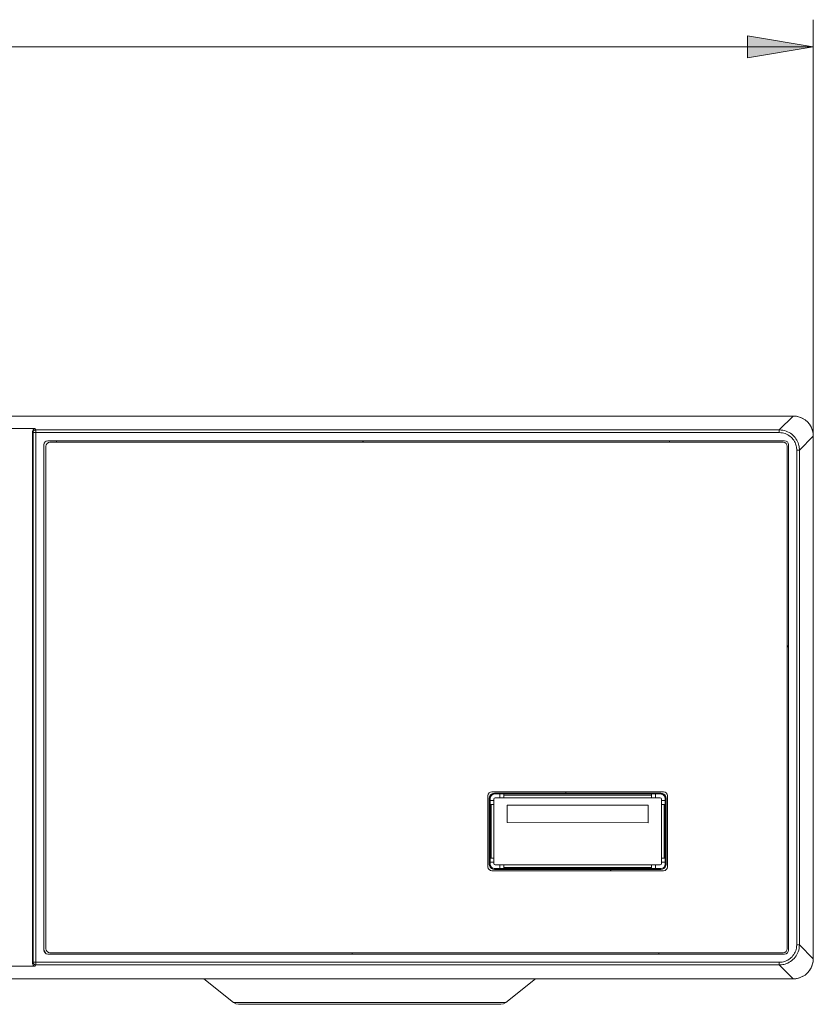
# Model space of a CAD drawing. Units: millimetres. Extents: x 74 to 405, y 126 to 403.
# Drawn here: x 358 to 405, y 126 to 185 of the extents above; entities that cross this region are included whole.
import ezdxf

# ---------------------------------------------------------------- set-up
doc = ezdxf.new("R2010")
doc.units = ezdxf.units.MM
doc.header["$MEASUREMENT"] = 0
doc.layers.add('Livello 1', color=7, linetype='Continuous', lineweight=0)

# ---------------------------------------------------------------- blocks, each defined once
blk = doc.blocks.new('Block_0')
at = {"layer": 'Livello 1', "true_color": 0x000000, "transparency": 33554687}
h = blk.add_hatch(color=18, dxfattribs=at)
h.dxf.hatch_style = 2
h.paths.add_polyline_path([(405.43, 183.355), (401.51, 184.008), (401.51, 182.701), (405.43, 183.355)])
at = {"layer": 'Livello 1', "color": 18, "lineweight": 0, "true_color": 0x000000}
for p, q in [((405.43, 160.281), (405.43, 184.981)), ((405.43, 183.355), (303.63, 183.355)), ((203.028, 161.321), (404.232, 161.321)), ((399.35, 161.321), (404.23, 161.321)), ((403.401, 160.49), (404.232, 161.321)), ((357.137, 160.566), (359.001, 160.566)), ((359.001, 160.566), (359.026, 160.49)), ((359.026, 160.49), (359.018, 160.49)), ((403.401, 160.49), (359.026, 160.49)), ((359.026, 128.551), (359.026, 160.49)), ((403.401, 160.331), (403.401, 160.49)), ((358.841, 160.406), (358.841, 128.636)), ((358.841, 160.406), (358.857, 160.356)), ((358.869, 160.36), (358.866, 160.331)), ((358.866, 160.331), (403.401, 160.331)), ((358.866, 160.331), (358.866, 128.711)), ((404.6, 159.292), (405.43, 160.123)), ((405.43, 160.123), (405.43, 128.919)), ((405.43, 160.121), (405.43, 128.921)), ((359.509, 159.605), (359.509, 129.436)), ((359.632, 159.516), (359.632, 129.516)), ((403.712, 159.845), (359.749, 159.845)), ((403.632, 159.756), (359.872, 159.756)), ((360.294, 159.756), (360.242, 159.845)), ((378.584, 159.756), (378.533, 159.845)), ((396.875, 159.756), (396.823, 159.845)), ((403.872, 129.516), (403.872, 159.516)), ((403.952, 129.436), (403.952, 159.605)), ((404.44, 159.292), (404.6, 159.292)), ((404.44, 129.75), (404.44, 159.292)), ((404.6, 129.75), (404.6, 159.292)), ((403.952, 147.499), (403.872, 147.638)), ((396.489, 138.889), (386.249, 138.889)), ((396.329, 138.809), (386.409, 138.809)), ((386.409, 138.809), (386.409, 138.759)), ((396.329, 138.759), (386.409, 138.759)), ((386.731, 138.529), (386.731, 138.759)), ((386.971, 138.759), (386.971, 138.529)), ((390.678, 138.809), (390.632, 138.889)), ((395.771, 138.524), (395.771, 138.759)), ((396.011, 138.759), (396.011, 138.523)), ((396.329, 138.809), (396.329, 138.759)), ((386.009, 138.649), (386.009, 134.409)), ((386.089, 138.489), (386.14, 138.489)), ((386.089, 138.489), (386.089, 134.569)), ((386.14, 138.489), (386.14, 134.569)), ((386.14, 138.369), (386.37, 138.369)), ((386.368, 134.609), (386.371, 138.449)), ((386.451, 138.529), (396.291, 138.523)), ((386.971, 138.687), (395.771, 138.682)), ((396.368, 134.603), (396.371, 138.443)), ((396.37, 138.363), (396.599, 138.363)), ((396.649, 138.489), (396.599, 138.489)), ((396.599, 134.569), (396.599, 138.489)), ((396.649, 134.569), (396.649, 138.489)), ((396.729, 134.409), (396.729, 138.649)), ((386.37, 138.129), (386.14, 138.129)), ((386.21, 134.929), (386.212, 138.129)), ((387.17, 138.089), (395.57, 138.084)), ((387.17, 137.049), (387.17, 138.089)), ((395.57, 138.084), (395.57, 137.044)), ((396.599, 138.123), (396.37, 138.123)), ((396.528, 138.123), (396.526, 134.923)), ((395.57, 137.044), (387.17, 137.049)), ((386.14, 134.929), (386.368, 134.929)), ((386.368, 134.689), (386.14, 134.689)), ((396.368, 134.923), (396.599, 134.923)), ((396.599, 134.683), (396.368, 134.683)), ((386.089, 134.569), (386.14, 134.569)), ((386.249, 134.169), (396.489, 134.169)), ((386.409, 134.299), (396.329, 134.299)), ((386.409, 134.249), (386.409, 134.299)), ((386.409, 134.249), (396.329, 134.249)), ((386.448, 134.529), (396.288, 134.523)), ((386.728, 134.299), (386.728, 134.529)), ((386.968, 134.529), (386.968, 134.299)), ((395.768, 134.366), (386.968, 134.371)), ((393.357, 134.169), (393.311, 134.249)), ((395.768, 134.299), (395.768, 134.524)), ((396.008, 134.523), (396.008, 134.299)), ((396.329, 134.249), (396.329, 134.299)), ((396.649, 134.569), (396.599, 134.569)), ((359.629, 129.229), (359.509, 129.436)), ((404.44, 129.75), (404.6, 129.75)), ((404.6, 129.75), (405.43, 128.919)), ((359.749, 129.196), (403.712, 129.196)), ((359.872, 129.276), (403.632, 129.276)), ((377.938, 129.196), (377.892, 129.276)), ((396.228, 129.196), (396.182, 129.276)), ((359.001, 128.476), (357.137, 128.476)), ((358.866, 128.711), (358.841, 128.636)), ((358.866, 128.711), (403.401, 128.711)), ((359.026, 128.551), (359.001, 128.476)), ((359.026, 128.551), (403.401, 128.551)), ((403.401, 128.711), (403.401, 128.551)), ((403.401, 128.551), (404.232, 127.721)), ((203.028, 127.721), (404.232, 127.721)), ((370.819, 126.306), (369.05, 127.721)), ((387.082, 126.306), (388.85, 127.721)), ((401.816, 127.721), (391.11, 127.721)), ((370.819, 126.306), (387.082, 126.306)), ((371.118, 126.201), (386.782, 126.201))]:
    blk.add_line(p, q, dxfattribs=at)
for points in [[(405.43, 183.355), (401.51, 184.008), (401.51, 182.701), (405.43, 183.355)], [(405.43, 160.121), (405.415, 160.309), (405.371, 160.492), (405.299, 160.666), (405.201, 160.826), (405.079, 160.969), (404.935, 161.092), (404.775, 161.19), (404.601, 161.262), (404.418, 161.306), (404.23, 161.321)], [(405.43, 160.123), (405.42, 160.279), (405.389, 160.433), (405.339, 160.581), (405.27, 160.722), (405.183, 160.852), (405.079, 160.97), (404.962, 161.073), (404.831, 161.16), (404.691, 161.23), (404.542, 161.28), (404.388, 161.311), (404.232, 161.321)], [(359.001, 160.566), (358.951, 160.558), (358.907, 160.536), (358.871, 160.5), (358.849, 160.456), (358.841, 160.406)], [(359.018, 160.49), (358.998, 160.488), (358.971, 160.48), (358.945, 160.468), (358.922, 160.452), (358.902, 160.432), (358.887, 160.409), (358.875, 160.384), (358.869, 160.36)], [(404.6, 159.292), (404.598, 159.356), (404.592, 159.424), (404.582, 159.495), (404.567, 159.57), (404.546, 159.647), (404.518, 159.725), (404.485, 159.804), (404.444, 159.883), (404.396, 159.96), (404.342, 160.034), (404.281, 160.105), (404.214, 160.172), (404.142, 160.234), (404.065, 160.29), (403.983, 160.34), (403.899, 160.382), (403.811, 160.418), (403.717, 160.448), (403.617, 160.471), (403.511, 160.485), (403.401, 160.49)], [(404.44, 159.292), (404.439, 159.348), (404.434, 159.407), (404.425, 159.468), (404.411, 159.533), (404.393, 159.6), (404.37, 159.668), (404.34, 159.736), (404.305, 159.804), (404.264, 159.871), (404.217, 159.935), (404.164, 159.997), (404.106, 160.055), (404.044, 160.108), (403.976, 160.157), (403.906, 160.2), (403.833, 160.237), (403.757, 160.269), (403.675, 160.294), (403.589, 160.312), (403.497, 160.325), (403.401, 160.331)], [(359.749, 159.845), (359.657, 159.827), (359.579, 159.775), (359.527, 159.697), (359.509, 159.605)], [(359.872, 159.756), (359.78, 159.738), (359.702, 159.686), (359.65, 159.608), (359.632, 159.516)], [(403.872, 159.516), (403.853, 159.608), (403.801, 159.686), (403.723, 159.738), (403.632, 159.756)], [(403.952, 159.605), (403.933, 159.697), (403.881, 159.775), (403.803, 159.827), (403.712, 159.845)], [(386.249, 138.889), (386.158, 138.871), (386.08, 138.819), (386.028, 138.741), (386.009, 138.649)], [(386.409, 138.809), (386.31, 138.793), (386.221, 138.748), (386.151, 138.677), (386.105, 138.588), (386.089, 138.489)], [(386.409, 138.759), (386.306, 138.738), (386.219, 138.68), (386.16, 138.592), (386.14, 138.489)], [(386.331, 138.746), (386.222, 138.673), (386.151, 138.562)], [(396.649, 138.489), (396.634, 138.588), (396.588, 138.677), (396.517, 138.748), (396.428, 138.793), (396.329, 138.809)], [(396.599, 138.489), (396.579, 138.592), (396.52, 138.68), (396.433, 138.738), (396.329, 138.759)], [(396.588, 138.561), (396.535, 138.65), (396.455, 138.718), (396.358, 138.756)], [(396.729, 138.649), (396.711, 138.741), (396.659, 138.819), (396.581, 138.871), (396.489, 138.889)], [(386.451, 138.529), (386.394, 138.506), (386.371, 138.449)], [(396.371, 138.443), (396.347, 138.5), (396.291, 138.523)], [(386.368, 134.609), (386.392, 134.553), (386.448, 134.529)], [(386.009, 134.409), (386.028, 134.317), (386.08, 134.239), (386.158, 134.187), (386.249, 134.169)], [(386.089, 134.569), (386.105, 134.47), (386.151, 134.381), (386.221, 134.31), (386.31, 134.265), (386.409, 134.249)], [(386.14, 134.569), (386.16, 134.466), (386.219, 134.378), (386.306, 134.32), (386.409, 134.299)], [(386.155, 134.481), (386.224, 134.38), (386.327, 134.313)], [(396.288, 134.523), (396.345, 134.547), (396.368, 134.603)], [(396.329, 134.249), (396.428, 134.265), (396.517, 134.31), (396.588, 134.381), (396.634, 134.47), (396.649, 134.569)], [(396.329, 134.299), (396.433, 134.32), (396.52, 134.378), (396.579, 134.466), (396.599, 134.569)], [(396.489, 134.169), (396.581, 134.187), (396.659, 134.239), (396.711, 134.317), (396.729, 134.409)], [(396.494, 134.358), (396.546, 134.414), (396.584, 134.48)], [(359.509, 129.436), (359.527, 129.345), (359.579, 129.267), (359.657, 129.215), (359.749, 129.196)], [(359.632, 129.516), (359.65, 129.425), (359.702, 129.347), (359.78, 129.295), (359.872, 129.276)], [(403.401, 128.551), (403.465, 128.553), (403.533, 128.559), (403.604, 128.569), (403.679, 128.584), (403.756, 128.605), (403.834, 128.633), (403.913, 128.666), (403.992, 128.707), (404.069, 128.755), (404.143, 128.809), (404.215, 128.87), (404.281, 128.937), (404.343, 129.009), (404.399, 129.086), (404.449, 129.168), (404.491, 129.252), (404.527, 129.34), (404.557, 129.434), (404.58, 129.534), (404.594, 129.64), (404.6, 129.75)], [(403.401, 128.711), (403.457, 128.712), (403.516, 128.717), (403.577, 128.726), (403.642, 128.74), (403.709, 128.758), (403.777, 128.781), (403.845, 128.811), (403.913, 128.846), (403.98, 128.887), (404.044, 128.934), (404.106, 128.987), (404.164, 129.045), (404.217, 129.107), (404.266, 129.175), (404.309, 129.245), (404.346, 129.318), (404.378, 129.395), (404.403, 129.476), (404.422, 129.562), (404.434, 129.654), (404.44, 129.75)], [(403.632, 129.276), (403.723, 129.295), (403.801, 129.347), (403.853, 129.425), (403.872, 129.516)], [(403.712, 129.196), (403.803, 129.215), (403.881, 129.267), (403.933, 129.345), (403.952, 129.436)], [(404.23, 127.721), (404.418, 127.736), (404.601, 127.78), (404.775, 127.852), (404.935, 127.95), (405.079, 128.072), (405.201, 128.216), (405.299, 128.376), (405.371, 128.55), (405.415, 128.733), (405.43, 128.921)], [(404.232, 127.721), (404.388, 127.731), (404.542, 127.762), (404.691, 127.812), (404.831, 127.881), (404.962, 127.968), (405.079, 128.072), (405.183, 128.19), (405.27, 128.32), (405.339, 128.46), (405.389, 128.609), (405.42, 128.763), (405.43, 128.919)], [(358.841, 128.636), (358.849, 128.586), (358.871, 128.542), (358.907, 128.506), (358.951, 128.483), (359.001, 128.476)], [(358.866, 128.711), (358.868, 128.684), (358.876, 128.657), (358.887, 128.631), (358.903, 128.609), (358.923, 128.589), (358.946, 128.573), (358.971, 128.561), (358.998, 128.554), (359.026, 128.551)], [(370.819, 126.306), (370.96, 126.228), (371.118, 126.201)], [(386.782, 126.201), (386.941, 126.228), (387.082, 126.306)]]:
    blk.add_lwpolyline(points, dxfattribs=at)
at = {"layer": 'Livello 1'}
blk.add_lwpolyline([(405.43, 183.355), (401.51, 184.008), (401.51, 182.701), (405.43, 183.355)], dxfattribs=at)

msp = doc.modelspace()

# ---------------------------------------------------------------- block references
at = {"layer": 'Livello 1'}
msp.add_blockref('Block_0', (0, 0), dxfattribs=at)

doc.saveas('drawing.dxf')
